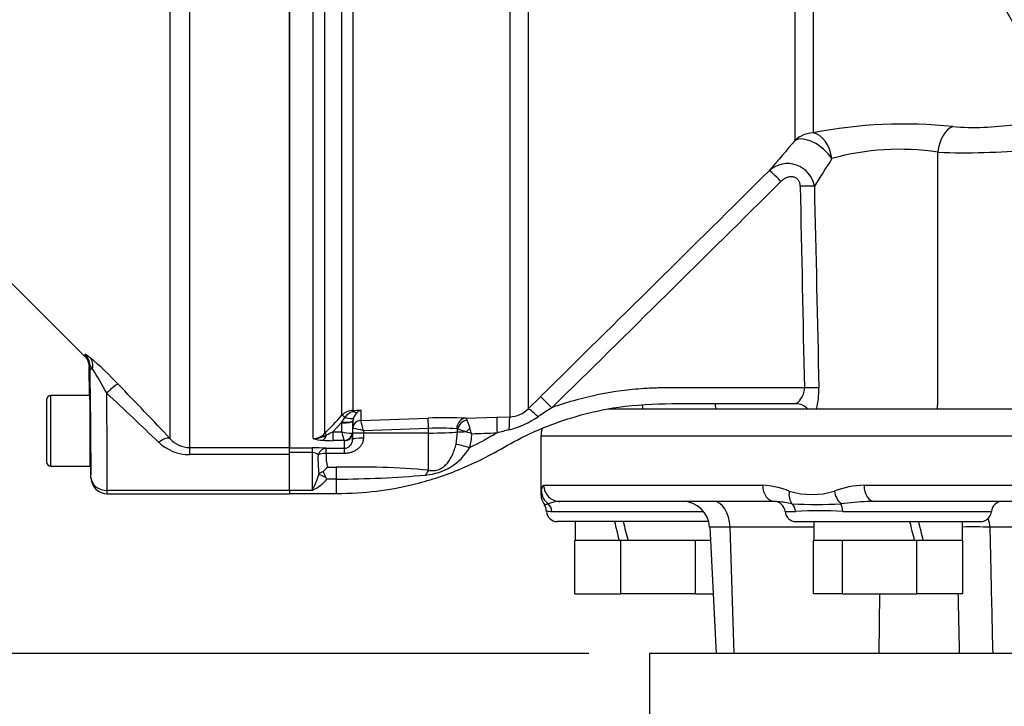
# Paper-space layout 'Sheet1' of a CAD drawing. Units: millimetres. Extents: x 0 to 4158, y 0 to 2940.
# Drawn here: x 735 to 916, y 1118 to 1244 of the extents above; entities that cross this region are included whole.
import ezdxf
from ezdxf.enums import TextEntityAlignment as Align

# ---------------------------------------------------------------- set-up
doc = ezdxf.new("R2010")
doc.units = ezdxf.units.MM
doc.header["$LTSCALE"] = 7.000007
for name, color, linetype in [('Default', 7, 'Continuous'), ('tangent', 7, 'Continuous'), ('TSH-1', 7, 'Continuous'), ('visible', 7, 'Continuous')]:
    doc.layers.add(name, color=color, linetype=linetype)
doc.styles.add('SEACAD_Arial', font='arial.ttf')
doc.dimstyles.new('ISO-InstDr', dxfattribs={"dimtxt": 22.400022, "dimasz": 31.360031, "dimexe": 11.200011, "dimexo": 11.200011, "dimgap": 5.600006, "dimtad": 1, "dimdec": 0, "dimzin": 0, "dimdsep": 46, "dimtxsty": 'SEACAD_Arial', "dimblk1": '_SE_FILLED', "dimblk2": '_SE_FILLED', "dimsah": 1, "dimcen": 11.200011, "dimadec": 0, "dimazin": 0, "dimtfac": 0.5, "dimtofl": 0, "dimtmove": 0, "dimatfit": 3, "dimfxl": 1, "dimtzin": 0, "dimarcsym": 0})

# ---------------------------------------------------------------- blocks, each defined once
blk = doc.blocks.new('SE2')
at = {"layer": 'tangent', "color": 7, "linetype": 'Continuous'}
for p, q in [((825.31, 1170.81), (825.31, 1284.27)), ((828.64, 1284.18), (828.64, 1172.24)), ((766.27, 1280.88), (766.27, 1165.15)), ((762.73, 1166.76), (762.73, 1279.3)), ((789.05, 1166.77), (789.05, 1268.57)), ((791.17, 1268.3), (791.17, 1167.71)), ((794.36, 1171.06), (794.36, 1267.72)), ((796.38, 1267.67), (796.38, 1171.97)), ((877.78, 1221.62), (877.78, 1267.59)), ((881.11, 1268.07), (881.11, 1223.03)), ((747.97, 1179.6), (747.96, 1180.23)), ((747.97, 1179.6), (748.43, 1179.61)), ((740.75, 1161.72), (740.75, 1174.72)), ((796.38, 1171.97), (797.8, 1172.02)), ((797.8, 1172.02), (797.8, 1170.12)), ((794.35, 1169.79), (792.68, 1168.03)), ((794.32, 1168.03), (794.35, 1169.65)), ((794.35, 1169.79), (794.91, 1170.68)), ((794.35, 1169.65), (794.35, 1169.79)), ((796.35, 1169.97), (796.31, 1167.83)), ((796.35, 1170.03), (796.35, 1169.97)), ((797.8, 1170.11), (810.23, 1170.55)), ((797.8, 1170.12), (797.8, 1170.11)), ((817.15, 1170.53), (822.87, 1170.73)), ((792.68, 1168.03), (794.32, 1168.03)), ((792.68, 1168.03), (792.68, 1166.41)), ((796.33, 1167.73), (796.35, 1168.65)), ((796.37, 1168.65), (796.35, 1168.65)), ((798.33, 1167.8), (798.31, 1166.88)), ((798.34, 1168.24), (798.33, 1167.8)), ((810.3, 1167.8), (798.33, 1167.8)), ((810.3, 1168.66), (798.34, 1168.24)), ((810.3, 1167.8), (810.3, 1168.66)), ((810.3, 1160.96), (810.3, 1167.8)), ((815.37, 1165.77), (815.64, 1167.97)), ((815.64, 1167.97), (815.64, 1168.49)), ((794.79, 1166.41), (792.68, 1166.41)), ((794.81, 1165), (794.81, 1166.38)), ((921.5, 1167.22), (831, 1167.22)), ((766.27, 1165.15), (766.27, 1163.85)), ((766.27, 1165.15), (784.7, 1165.15)), ((784.7, 1165.11), (788.9, 1165.11)), ((788.9, 1164.22), (784.7, 1164.22)), ((788.9, 1164.22), (788.9, 1165.11)), ((788.9, 1157.26), (788.9, 1164.22)), ((791.46, 1165), (794.81, 1165)), ((791.46, 1164.05), (791.46, 1165)), ((794.81, 1164.05), (791.46, 1164.05)), ((794.81, 1164.05), (794.81, 1165)), ((784.7, 1163.85), (766.27, 1163.85)), ((790.07, 1160.18), (790.1, 1160.29)), ((791.74, 1161.5), (793.3, 1161.5)), ((793.3, 1161.5), (793.3, 1159.32)), ((748.14, 1159.64), (748.14, 1159.6)), ((793.3, 1159.32), (791.6, 1159.32)), ((793.3, 1159.32), (793.3, 1156.66)), ((784.7, 1157.25), (751.14, 1157.25)), ((751.14, 1156.65), (751.14, 1157.25)), ((788.9, 1157.26), (784.7, 1157.26)), ((831.51, 1158.22), (871.81, 1158.22)), ((890.49, 1158.22), (976.38, 1158.22)), ((833.02, 1153.37), (860.95, 1153.37)), ((875.94, 1153.37), (877.88, 1153.37)), ((886.55, 1153.37), (913.92, 1153.37)), ((865.81, 1150.48), (862.06, 1150.48)), ((881.23, 1150.48), (865.81, 1150.48)), ((866.55, 1127.22), (865.81, 1150.48)), ((932.87, 1150.48), (913.64, 1150.48)), ((893.27, 1127.22), (893.39, 1138.22))]:
    blk.add_line(p, q, dxfattribs=at)
for centre, radius, start, end in [((897.78, 1138.5), 86.15, 83.9902, 101.159), ((910.84, 1272.97), 48.95, 265.2668, 278.5758), ((2075.42, 194.53), 1577.74, 139.38395, 139.64752), ((1626.76, 742.61), 881.55, 147.34422, 147.73421), ((897.07, 1173.23), 46.77, 81.3688, 105.5184), ((-10987.89, 1208.16), 11891.98, 359.826858, 0.054477), ((909.06, 1339.4), 120.04, 267.6254, 275.7547), ((876.4, 1212.36), 5.01, 9.9506, 131.7507), ((-15828.58, 18092.78), 23743.78, 314.558424, 314.701333), ((-9876.54, 12069.13), 15278.47, 314.503752, 314.72597), ((37473.12, 1955.53), 36601.92, 181.162056, 181.220159), ((35154.75, 1963.85), 34281.63, 181.254644, 181.316682), ((700.96, 1126.97), 72.15, 43.6595, 49.2977), ((687.19, 1140.74), 72.53, 28.3318, 32.4036), ((47.81, 493.57), 981.98, 43.27819, 44.08716), ((121.04, 500.03), 923.41, 46.16226, 46.98041), ((868.29, 1175.79), 13.88, 345.1217, 1.3638), ((796.49, 1169.01), 2.96, 92.2119, 136.0617), ((797.3, 1169.04), 2.9, 108.3666, 145.5031), ((798.77, 1161.53), 10.53, 95.3139, 103.1052), ((798.74, 1169.75), 2.43, 129.3386, 160.0638), ((798.85, 1169.77), 2.49, 115.0869, 131.6279), ((825.18, 1175.7), 4.89, 271.5215, 315.0197), ((914.96, 1044.76), 151.74, 122.6979, 123.8415), ((-12991.83, 785.97), 13846.95, 1.598444, 1.601099), ((-1055.6, 2924.76), 2549.08, 316.42624, 316.53018), ((755.87, 1157), 43.93, 14.8205, 17.3605), ((813.49, 1082.18), 88.43, 87.6319, 92.1178), ((1090.82, 1265.67), 289.64, 199.2377, 199.5646), ((820.58, 1185.65), 17.84, 284.703, 303.6241), ((789.03, 1169.67), 2.9, 270.3637, 317.5467), ((784.82, 1183.3), 17.17, 292.9971, 297.2502), ((808.94, 1171.32), 14.99, 192.6925, 199.1613), ((795.99, 1173.26), 5.48, 252.3059, 272.2171), ((794.58, 1155.17), 13.6, 73.9307, 82.435), ((812.34, 1128.86), 39.85, 85.4761, 92.9449), ((815.45, 1168.36), 0.23, 34.3484, 81.9236), ((801.46, 1119.48), 51.02, 71.9837, 73.856), ((810.49, 1145.66), 23.34, 70.5644, 73.1972), ((807.29, 1168.05), 10.97, 344.4624, 358.0229), ((658.98, 1112.37), 168.6, 19.1461, 19.5109), ((764.69, 2826.26), 1659.45, 271.84997, 272.01101), ((863.04, 1018.25), 154.86, 104.1777, 105.0138), ((766.24, 1172.03), 8.18, 226.4796, 270.1763), ((766.32, 1169.94), 4.8, 221.6265, 269.3934), ((788.99, 1171.59), 4.83, 270.781, 301.7938), ((791.35, 1175.06), 8.6, 254.5343, 266.5324), ((792.58, 1189.84), 23.44, 265.7046, 270.248), ((789.02, 1137.01), 28.1, 85.0025, 90.2479), ((788.91, 1162.8), 1.42, 42.8565, 90.655), ((797.53, 1163.4), 6.1, 173.9273, 198.1848), ((808.96, 1170.41), 10.36, 274.4015, 329.226), ((813.5, 1162.99), 23.56, 178.1181, 186.5683), ((797.14, 1015.39), 146.16, 84.8365, 91.5076), ((777.32, 1163.59), 13.2, 331.3076, 344.993), ((785.45, 1164.58), 8.09, 295.2174, 319.4527), ((791.97, 1366.25), 206.94, 270.3677, 274.9318), ((870.85, 1142.51), 15.74, 68.1387, 86.5018), ((880.86, 1170.47), 13.98, 252.7316, 287.2684), ((891.33, 1139.88), 18.36, 92.6036, 110.1306), ((834.59, 1149.14), 6.08, 95.8547, 111.9693), ((872.28, 1131.08), 24.21, 78.2335, 84.475), ((893.78, 1092.29), 62.95, 92.3969, 96.8956), ((831.75, 1156.36), 1.68, 264.7201, 289.6878), ((832.99, 1157.1), 3.73, 254.5971, 270.4791), ((881.72, 1244.98), 90.31, 267.1406, 272.8594), ((882.22, 1084.03), 69.48, 86.4222, 93.5778), ((910.61, 1057.92), 92.61, 88.1235, 91.2259)]:
    blk.add_arc(centre, radius, start, end, dxfattribs=at)
for centre, major_axis, ratio, start_param, end_param in [((906.98, 1219.29), (-0.57, -4.97), 0.57775, 3.395737, 4.742978), ((881.28, 1218.12), (-5, 0), 0.982686, 4.747296, 5.48906), ((881.28, 1218.12), (3.81, -3.24), 0.513365, 1.074533, 2.986987), ((881.28, 1218.12), (0.99, -4.9), 0.652176, 1.475764, 2.894836), ((875.17, 1213.97), (-2.11, 2.13), 0.024566, 4.737188, 6.215815), ((878.73, 1213.12), (3, 0.06), 0.034892, 0.517811, 1.570088), ((744.96, 1180.17), (2.93, -0.63), 0.997087, 0.230851, 0.997416), ((745.91, 1289.36), (-1.91, 109.44), 0.017452, 3.124, 3.215921), ((745.89, 1179.56), (1.9, 2.32), 0.771813, 5.293576, 6.152366), ((747.53, 1179.6), (0.44, -25), 0.017452, 0.643196, 1.570492), ((751.03, 1174.68), (2.15, 2.09), 0.115865, 0.094584, 1.458922), ((750.53, 1179.65), (0.44, -28), 0.015583, 0.643258, 1.40948), ((879.5, 1176.01), (3, 0.06), 0.034892, 0.474894, 1.570053), ((833.02, 1172.36), (-2.11, 2.14), 0.014713, 4.744044, 6.247238), ((796.41, 1170.99), (-0.037, 0.999), 0.006498, -0.636387, -0.194879), ((796.33, 1173.4), (1.08, -1.68), 0.570756, 5.473971, 6.080654), ((830.74, 1170.1), (-2.11, 2.13), 0.097592, 4.945217, 6.248839), ((794.35, 1170.14), (2, -0.11), 0.17341, 4.721621, 6.273741), ((794.35, 1170), (2, -0.03), 0.173625, 4.715288, 6.280227), ((795.07, 1170.37), (-0.726, 0.688), 0.126957, 5.046605, 6.145912), ((794.6, 1171.31), (1.87, -0.7), 0.246301, 4.970759, 6.21764), ((797.85, 1168.62), (-1.5, 0), 0.996668, 4.747296, 6.265732), ((797.85, 1168.62), (0.76, 1.3), 0.98864, 0.569012, 2.070499), ((810.3, 1168.56), (-0.07, 2), 0.001843, -1.518469, -0.081546), ((817.22, 1168.54), (-0.1, -2), 0.865521, 3.239809, 4.729528), ((817.43, 1168.44), (-1.37, -1.45), 0.826396, 4.03475, 5.349964), ((822.97, 1167.73), (-0.1, 3), 0.016283, 0.048497, 1.539919), ((825.41, 1167.81), (-0.09, 3), 0.098039, 0.047602, 1.372558), ((791.88, 1167.01), (-0.725, 0.689), 0.12674, 5.334923, 6.152764), ((794.79, 1167.89), (-0.67, -1.34), 0.938095, 0.488586, 1.934536), ((794.81, 1167.86), (1.5, 0), 0.986918, 4.712389, 6.265732), ((798.33, 1167.7), (-2, 0.03), 0.052328, 4.713296, 6.281777), ((810.3, 1168.12), (-6, 0), 0.052336, 1.570796, 2.669981), ((818.31, 1167.9), (-3, 0.03), 0.030878, -1.203928, -0.471156), ((817.95, 1167.94), (-1.39, -1.43), 0.287362, 4.460875, 4.940499), ((760.61, 1164.64), (2.18, 2.06), 0.373456, 0.07275, 1.232295), ((790.83, 1168.44), (-0.16, -1.99), 0.43477, 0.185054, 1.108103), ((798.31, 1166.55), (-2, 0.03), 0.167161, 4.715259, 6.28179), ((817.91, 1165.01), (-2.89, 0.82), 0.026244, 4.735404, 5.793329), ((791.46, 1163.01), (0.2, 1.99), 0.82783, 0.118632, 1.263631), ((791.46, 1163.01), (-2, 0.14), 0.520769, 4.747825, 5.606311), ((810.3, 1158.23), (0.51, 2.96), 0.343218, 0.461768, 0.955857), ((751.14, 1159.65), (-3, 0.02), 0.799995, 0.029091, 1.575454), ((791.74, 1159.4), (-1.83, 0.81), 0.047864, -1.367853, -0.396004), ((834.1, 1157.12), (-2.97, 0.44), 0.973325, 0.15103, 1.078931), ((834.5, 1158.22), (0, 3), 0.996976, 1.570796, 3.141593), ((874.09, 1158.22), (0, 3), 0.759922, 1.570796, 3.141593), ((878.9, 1157.12), (-0.97, -2.84), 0.712017, 4.95095, 5.878852), ((887.06, 1157.12), (-0.91, 2.86), 0.664473, 1.362081, 2.289983), ((892.44, 1158.22), (0, 3), 0.650014, 1.570796, 3.141593), ((862.77, 1150.22), (0, 5), 0.608817, 4.764749, 6.283185), ((831.13, 1153.22), (0, 2), 0.946456, 4.787459, 5.606222), ((876.09, 1153.22), (0, 2), 0.897523, 4.787459, 5.606222), ((885.67, 1153.22), (0, 2), 0.440968, 4.787459, 5.606222), ((909.67, 1150.22), (0, 5), 0.795936, 4.764749, 5.100433)]:
    blk.add_ellipse(centre, major_axis=major_axis, ratio=ratio, start_param=start_param, end_param=end_param, dxfattribs=at)
for points, knots in [([(878.73, 1213.23), (878.73, 1213.43), (878.7, 1213.63), (878.58, 1214.01), (878.49, 1214.19), (878.24, 1214.51), (878.09, 1214.64), (877.73, 1214.84), (877.54, 1214.9), (877.14, 1214.95), (876.93, 1214.94), (876.54, 1214.88), (876.35, 1214.82), (875.97, 1214.66), (875.8, 1214.57), (875.47, 1214.34), (875.31, 1214.22), (875.17, 1214.07)], [0, 0, 0, 0, 0.125, 0.125, 0.25, 0.25, 0.375, 0.375, 0.5, 0.5, 0.625, 0.625, 0.75, 0.75, 0.875, 0.875, 1, 1, 1, 1]), ([(747.08, 1182.29), (747.09, 1182.31), (747.11, 1182.31), (747.2, 1182.27), (747.26, 1182.24), (747.42, 1182.13), (747.52, 1182.06), (747.75, 1181.88), (747.87, 1181.78), (748.01, 1181.67)], [0, 0, 0, 0, 0.25, 0.25, 0.5, 0.5, 0.75, 0.75, 1, 1, 1, 1]), ([(748.43, 1179.61), (748.37, 1179.71), (748.31, 1179.8), (748.2, 1179.97), (748.15, 1180.04), (748.06, 1180.16), (748.03, 1180.2), (747.98, 1180.25), (747.96, 1180.25), (747.96, 1180.23)], [0, 0, 0, 0, 0.25, 0.25, 0.5, 0.5, 0.75, 0.75, 1, 1, 1, 1]), ([(879.5, 1176.12), (876.05, 1176.12), (872.59, 1176.12), (866.63, 1176.12), (864.13, 1176.12), (860.38, 1176.12), (859.13, 1176.12), (857.26, 1176.12), (856.63, 1176.12), (855.7, 1176.12), (855.38, 1176.12), (854.91, 1176.12), (854.76, 1176.12), (854.52, 1176.12), (854.45, 1176.12), (854.33, 1176.12), (854.29, 1176.12), (854.23, 1176.12), (854.21, 1176.12), (854.17, 1176.12), (854.15, 1176.12), (854.11, 1176.12), (854.09, 1176.12), (854.05, 1176.12), (854.02, 1176.12), (853.96, 1176.12), (853.92, 1176.12), (853.78, 1176.12), (853.7, 1176.12), (853.44, 1176.11), (853.26, 1176.11), (852.74, 1176.1), (852.39, 1176.09), (851.35, 1176.06), (850.65, 1176.02), (848.57, 1175.89), (847.18, 1175.75), (843.04, 1175.19), (840.3, 1174.64), (836.05, 1173.48), (834.51, 1173), (832.99, 1172.46)], [0, 0, 0, 0, 0.225748, 0.225748, 0.388987, 0.388987, 0.470607, 0.470607, 0.511417, 0.511417, 0.531822, 0.531822, 0.542024, 0.542024, 0.547125, 0.547125, 0.549676, 0.549676, 0.550951, 0.550951, 0.552227, 0.552227, 0.553583, 0.553583, 0.554939, 0.554939, 0.557651, 0.557651, 0.563075, 0.563075, 0.573924, 0.573924, 0.595622, 0.595622, 0.639017, 0.639017, 0.725808, 0.725808, 0.899389, 0.899389, 1, 1, 1, 1]), ([(877.9, 1173.22), (877.91, 1173.22), (877.92, 1173.22), (878.13, 1173.26), (878.51, 1173.58), (879.04, 1174.33), (879.21, 1174.63), (879.45, 1175.32), (879.52, 1175.72), (879.5, 1176.12)], [0.484411, 0.484411, 0.484411, 0.484411, 0.5, 0.5, 0.75, 0.75, 0.875, 0.875, 1, 1, 1, 1]), ([(817.15, 1170.53), (817.18, 1170.52), (817.22, 1170.5), (817.29, 1170.4), (817.32, 1170.33), (817.35, 1170.24)], [0, 0, 0, 0, 0.5, 0.5, 1, 1, 1, 1]), ([(822.92, 1167.83), (822.85, 1167.78), (822.77, 1167.74), (822.62, 1167.65), (822.55, 1167.61), (822.43, 1167.55), (822.4, 1167.52), (822.34, 1167.49), (822.32, 1167.48), (822.29, 1167.46), (822.28, 1167.46), (822.27, 1167.45), (822.26, 1167.44), (822.24, 1167.43), (822.23, 1167.43), (822.21, 1167.42), (822.2, 1167.41), (822.18, 1167.4), (822.16, 1167.39), (822.11, 1167.36), (822.08, 1167.34), (821.97, 1167.28), (821.9, 1167.24), (821.7, 1167.12), (821.56, 1167.04), (821.15, 1166.81), (820.87, 1166.65), (820.04, 1166.2), (819.48, 1165.91), (818.57, 1165.45), (818.21, 1165.28), (817.86, 1165.11)], [0, 0, 0, 0, 0.040834, 0.040834, 0.082661, 0.082661, 0.103574, 0.103574, 0.114031, 0.114031, 0.119259, 0.119259, 0.124487, 0.124487, 0.129715, 0.129715, 0.134944, 0.134944, 0.1454, 0.1454, 0.166314, 0.166314, 0.20814, 0.20814, 0.291793, 0.291793, 0.459098, 0.459098, 0.793709, 0.793709, 1, 1, 1, 1]), ([(798.31, 1166.88), (798.31, 1166.67), (798.28, 1166.47), (798.16, 1166.07), (798.08, 1165.88), (797.87, 1165.53), (797.75, 1165.37), (797.48, 1165.06), (797.33, 1164.93), (797, 1164.68), (796.83, 1164.57), (796.46, 1164.38), (796.26, 1164.31), (795.86, 1164.18), (795.66, 1164.13), (795.24, 1164.07), (795.03, 1164.05), (794.81, 1164.05)], [0, 0, 0, 0, 0.125, 0.125, 0.25, 0.25, 0.375, 0.375, 0.5, 0.5, 0.625, 0.625, 0.75, 0.75, 0.875, 0.875, 1, 1, 1, 1]), ([(810.3, 1160.96), (810.61, 1160.9), (810.92, 1160.87), (811.42, 1160.91), (811.58, 1160.93), (811.91, 1161.01), (812.08, 1161.06), (812.39, 1161.18), (812.54, 1161.25), (812.83, 1161.42), (812.96, 1161.51), (813.34, 1161.81), (813.56, 1162.03), (813.97, 1162.51), (814.14, 1162.77), (814.46, 1163.31), (814.61, 1163.59), (814.87, 1164.18), (814.98, 1164.49), (815.19, 1165.12), (815.29, 1165.44), (815.37, 1165.77)], [0, 0, 0, 0, 0.125, 0.125, 0.1875, 0.1875, 0.25, 0.25, 0.3125, 0.3125, 0.375, 0.375, 0.5, 0.5, 0.625, 0.625, 0.75, 0.75, 0.875, 0.875, 1, 1, 1, 1]), ([(831, 1156.49), (831, 1156.49), (831, 1156.54), (831.03, 1156.7), (831.04, 1156.76), (831.07, 1156.92), (831.08, 1157.01), (831.1, 1157.12)], [0.5014236, 0.5014236, 0.5014236, 0.5014236, 0.75, 0.75, 0.875, 0.875, 1, 1, 1, 1]), ([(831.1, 1157.12), (831.14, 1157.4), (831.19, 1157.67), (831.33, 1158.08), (831.41, 1158.22), (831.51, 1158.22)], [0, 0, 0, 0, 0.5, 0.5, 1, 1, 1, 1]), ([(913.64, 1150.48), (913.69, 1148.07), (913.75, 1145.66), (913.8, 1143.24), (913.92, 1137.9), (914.04, 1132.56), (914.17, 1127.22)], [0, 0, 0, 0, 0.311206, 0.311206, 0.311206, 1, 1, 1, 1])]:
    blk.add_open_spline(points, degree=3, knots=knots, dxfattribs=at)
for points in [[(746.91, 1182.01), (746.97, 1181.95), (747.03, 1182.04), (747.08, 1182.29)], [(863.07, 1173.22), (863.09, 1172.89), (863.11, 1172.56), (863.13, 1172.22)], [(796.2, 1167.78), (796.27, 1167.79), (796.31, 1167.81), (796.31, 1167.83)], [(908.08, 1127.22), (908, 1130.89), (907.92, 1134.56), (907.84, 1138.22)]]:
    blk.add_open_spline(points, degree=3, dxfattribs=at)
at = {"layer": 'visible', "color": 7, "linetype": 'Continuous'}
for p, q in [((784.7, 1280.88), (784.7, 1165.15)), ((784.7, 1165.15), (784.7, 1280.88)), ((733.09, 1195.83), (746.91, 1182.01)), ((747.88, 1174.72), (747.79, 1179.94)), ((739.95, 1173.92), (739.95, 1162.52)), ((747.88, 1174.72), (740.75, 1174.72)), ((747.95, 1173.98), (747.95, 1161.72)), ((828.64, 1172.24), (830.92, 1174.49)), ((921.5, 1172.22), (843.38, 1172.22)), ((796.46, 1170.58), (796.35, 1170.03)), ((796.35, 1168.65), (796.35, 1169.97)), ((822.87, 1170.73), (825.31, 1170.81)), ((796.31, 1167.83), (796.31, 1166.59)), ((796.31, 1166.59), (796.33, 1167.73)), ((831, 1167.22), (831, 1156.77)), ((748.14, 1159.64), (748.07, 1163.91)), ((784.7, 1163.85), (784.7, 1165.15)), ((784.7, 1157.25), (784.7, 1163.85)), ((740.75, 1161.72), (747.95, 1161.72)), ((748.14, 1159.57), (748.15, 1159.53)), ((751.14, 1156.65), (784.7, 1156.65)), ((784.7, 1157.25), (784.7, 1156.65)), ((784.7, 1156.66), (793.3, 1156.66)), ((874.09, 1155.22), (834.5, 1155.22)), ((976.38, 1155.22), (892.44, 1155.22)), ((861.89, 1151.52), (834, 1151.52)), ((837.3, 1151.52), (837.3, 1148.02)), ((877.93, 1151.52), (911.93, 1151.52)), ((881.23, 1151.52), (881.23, 1148.02)), ((908.63, 1148.02), (908.63, 1151.52)), ((862.06, 1150.48), (863.28, 1127.22)), ((837.26, 1138.22), (837.26, 1148.02)), ((837.45, 1148.02), (837.26, 1148.02)), ((845.38, 1148.02), (837.45, 1148.02)), ((845.41, 1148.02), (845.38, 1148.02)), ((845.69, 1148.02), (845.41, 1148.02)), ((845.69, 1138.22), (845.69, 1148.02)), ((847.02, 1148.02), (845.69, 1148.02)), ((859.12, 1148.02), (847.02, 1148.02)), ((859.43, 1148.02), (859.12, 1148.02)), ((859.43, 1138.22), (859.43, 1148.02)), ((859.55, 1148.02), (859.43, 1148.02)), ((862.19, 1148.02), (859.55, 1148.02)), ((881.19, 1138.22), (881.19, 1148.02)), ((881.23, 1148.02), (881.19, 1148.02)), ((886.37, 1148.02), (881.23, 1148.02)), ((886.49, 1148.02), (886.37, 1148.02)), ((886.49, 1138.22), (886.49, 1148.02)), ((886.81, 1148.02), (886.49, 1148.02)), ((899.79, 1148.02), (886.81, 1148.02)), ((900.23, 1148.02), (899.79, 1148.02)), ((900.23, 1138.22), (900.23, 1148.02)), ((901.18, 1148.02), (900.23, 1148.02)), ((901.39, 1148.02), (901.18, 1148.02)), ((908.47, 1148.02), (901.39, 1148.02)), ((908.67, 1148.02), (908.47, 1148.02)), ((908.67, 1138.22), (908.67, 1148.02)), ((837.26, 1138.22), (845.69, 1138.22)), ((859.43, 1138.22), (845.69, 1138.22)), ((859.43, 1138.22), (862.7, 1138.22)), ((886.49, 1138.22), (881.19, 1138.22)), ((886.49, 1138.22), (900.23, 1138.22)), ((908.67, 1138.22), (900.23, 1138.22)), ((1151, 1127.22), (851, 1127.22)), ((851, 1127.22), (851, 1107.22))]:
    blk.add_line(p, q, dxfattribs=at)
for centre, radius, start, end in [((1001, 1291.22), 95.92, 187.8678, 262.1322), ((740.75, 1173.92), 0.8, 90, 180), ((878.06, 1170.54), 2.64, 38.8921, 92.9841), ((836, 1167.22), 5, 162.8266, 180), ((794.74, 1166.57), 1.57, 272.5295, 0.5933), ((748.35, 1163.62), 0.4, 133.8546, 180), ((740.75, 1162.52), 0.8, 180, 270), ((791.62, 1158.16), 2.62, 106.9877, 125.5359), ((794.06, 1158.15), 4.08, 124.7633, 141.8535), ((811.61, 1171.26), 23.3, 207.0381, 209.9001), ((753.37, 1159.73), 5.23, 180.9393, 181.6455), ((751.14, 1159.65), 3, 182.3325, 270), ((779.98, 1152.83), 13.31, 29.1928, 30.8191), ((833.97, 1156.49), 2.98, 174.7215, 218.2497), ((834.59, 1149.14), 6.08, 90.8622, 95.8547), ((857.06, 1150.22), 5, 3, 90), ((873.94, 1153.22), 2, 4.3012, 90), ((872.28, 1131.08), 24.21, 84.475, 85.7127), ((893.78, 1092.29), 62.95, 91.2207, 92.3969), ((915.92, 1153.22), 2, 90, 175.6988), ((830.45, 1153.63), 1.52, 353.2904, 41.0062), ((834, 1153.52), 2, 183.6561, 270), ((877.93, 1153.52), 2, 184.3012, 270), ((911.93, 1153.52), 2, 270, 355.6988)]:
    blk.add_arc(centre, radius, start, end, dxfattribs=at)
for centre, major_axis, ratio, start_param, end_param in [((747.99, 1168.22), (-0.11, 6.5), 0.017452, 5.801632, 6.282881), ((751.14, 1159.65), (3, 0.12), 0.799761, 3.112517, 3.141283), ((851, 1146.51), (-12.78, 51.11), 0.096563, 1.448404, 1.517012), ((851, 1153.04), (12.78, -51.11), 0.096563, 4.717896, 4.786504), ((894.93, 1146.51), (-12.78, 51.11), 0.096563, 4.717896, 4.786504), ((894.93, 1153.04), (12.78, -51.11), 0.096563, 1.448404, 1.517012)]:
    blk.add_ellipse(centre, major_axis=major_axis, ratio=ratio, start_param=start_param, end_param=end_param, dxfattribs=at)
for points, knots in [([(746.91, 1182.01), (746.98, 1181.94), (747.04, 1181.87), (747.17, 1181.72), (747.22, 1181.64), (747.38, 1181.4), (747.48, 1181.24), (747.7, 1180.7), (747.78, 1180.33), (747.79, 1179.94)], [0, 0, 0, 0, 0.125, 0.125, 0.25, 0.25, 0.5, 0.5, 1, 1, 1, 1]), ([(793.3, 1156.66), (796.03, 1156.74), (800.42, 1156.92), (808.13, 1158.35), (815.37, 1160.66), (821.94, 1163.83), (826.97, 1166.83), (832.02, 1169.08), (837.98, 1171.15), (845.87, 1172.91), (855.66, 1173.33), (866.75, 1173.19), (873.8, 1173.22), (877.92, 1173.22)], [0, 0, 0, 0, 0.085139, 0.162332, 0.263176, 0.346158, 0.411274, 0.463789, 0.535442, 0.627283, 0.7393, 0.871662, 1, 1, 1, 1])]:
    blk.add_open_spline(points, degree=3, knots=knots, dxfattribs=at)
blk = doc.blocks.new('DMBLK6425')
at = {"layer": 'Default', "linetype": 'Continuous'}
for points in [[(334.7, 1095.86), (345.15, 1095.86), (339.93, 1127.22)], [(334.7, 888.39), (339.93, 857.03), (345.15, 888.39)]]:
    blk.add_hatch(color=7, dxfattribs=at).paths.add_polyline_path(points)
at = {"layer": 'Default', "color": 7, "linetype": 'Continuous'}
for p, q in [((839.8, 1127.22), (328.73, 1127.22)), ((339.93, 857.03), (339.93, 1127.22)), ((1154.55, 857.03), (328.73, 857.03))]:
    blk.add_line(p, q, dxfattribs=at)
at = {"layer": 'Default', "color": 7, "linetype": 'Continuous', "style": 'SEACAD_Arial'}
for s, p in [(')', (311.93, 1048.37)), ('10.64"', (311.93, 947.08)), ('270', (285.05, 947.08)), ('(', (311.93, 925.66))]:
    blk.add_text(s, height=22.4, rotation=90, dxfattribs=at).set_placement(p, align=Align.TOP_LEFT)
blk = doc.blocks.new('_SE_FILLED')
at = {"color": 0}
blk.add_line((0, 0), (-1, 0), dxfattribs=at)
blk.add_solid([(0, 0), (-1, -0.1665), (-1, 0.1665), (0, 0)], dxfattribs=at)

psp = doc.layouts.new('Sheet1')

# ---------------------------------------------------------------- block references
at = {"layer": 'TSH-1'}
psp.add_blockref('SE2', (0, 0), dxfattribs=at)

# ---------------------------------------------------------------- dimensions: what is measured, and where the dimension line sits
at = {"layer": 'Default', "color": 7, "linetype": 'Continuous'}
dim = psp.add_linear_dim(base=(339.93, 1127.22), p1=(1210.55, 857.03), p2=(851, 1127.22), angle=90, text='\\A1;<>', dimstyle='ISO-InstDr', override={"dimpost": '\\X'}, dxfattribs=at)
dim.commit()
dim.dimension.update_dxf_attribs({"geometry": 'DMBLK6425', "text_midpoint": (339.93, 992.13), "dimtype": 160})

doc.saveas('drawing.dxf')
